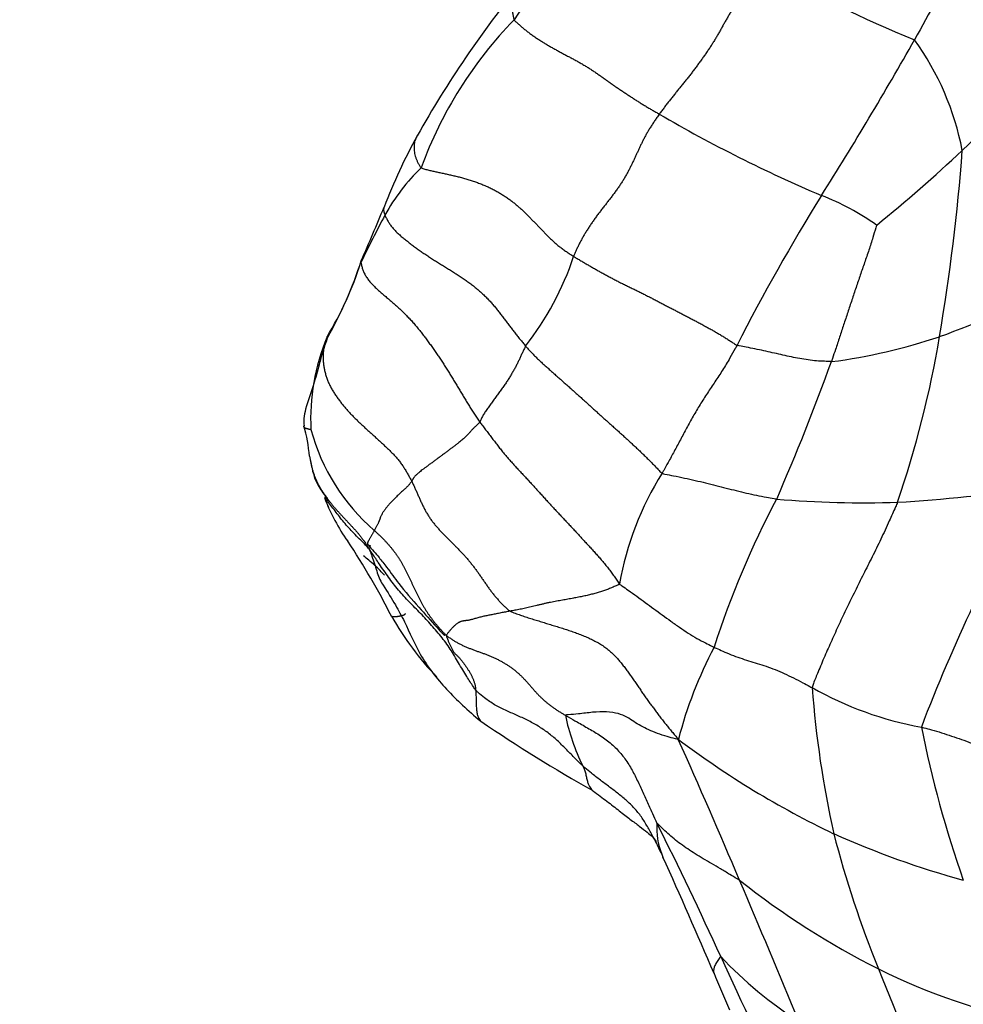
# Model space of a CAD drawing. Units: millimetres. Extents: x 0 to 1453, y 0 to 2782.
# Drawn here: x 1112 to 1133, y 2284 to 2306 of the extents above; entities that cross this region are included whole.
import ezdxf
from ezdxf import colors
from ezdxf.entities.mleader import LeaderData, LeaderLine
from ezdxf.math import Vec2, Vec3

# ---------------------------------------------------------------- set-up
doc = ezdxf.new("R2010")
doc.units = ezdxf.units.MM
doc.layers.add('DV4_Défaut', color=7, linetype='Continuous')
doc.layers.add('Défaut', color=7, linetype='Continuous')

# ---------------------------------------------------------------- blocks, each defined once
blk = doc.blocks.new('_DOT')
at = {"color": 0}
blk.add_line((0, 0), (-1, 0), dxfattribs=at)
at = {"color": 0, "const_width": 0.333}
blk.add_lwpolyline([(-0.1665, 0, 1), (0.1665, 0, 1)], format="xyb", close=True, dxfattribs=at)
blk = doc.blocks.new('SE3')
at = {"layer": 'DV4_Défaut', "color": 7, "linetype": 'Continuous'}
for centre, radius, start, end in [((1161.032, 2280.938), 45.48, 140.4032, 146.3312), ((1153.741, 2294.301), 24.328, 142.3606, 152.0663), ((1141.215, 2328.053), 24.087, 239.1083, 248.1421), ((1142.455, 2291.438), 24.636, 140.9408, 150.6246), ((1129.962, 2299.555), 9.46, 135.7926, 159.9377), ((1053.289, 2350.495), 90.781, 327.83872, 330.43179), ((1127.025, 2301.964), 6.42, 11.018, 35.5621), ((1150.283, 2286.168), 24.027, 127.0913, 134.8868), ((1142.863, 2332.117), 32.537, 239.741, 246.9804), ((1132.087, 2297.386), 12.684, 151.0621, 159.1114), ((1108.245, 2329.979), 36.697, 309.0983, 313.1163), ((1087.573, 2306.645), 45.884, 350.3765, 355.6826), ((1124.174, 2299.584), 4.465, 133.9272, 151.3253), ((1167.724, 2278.739), 44.29, 148.0577, 153.0962), ((1127.998, 2296.698), 5.877, 54.7781, 68.6287), ((1068.125, 2323.336), 56.345, 336.308, 337.6483), ((1149.036, 2286.462), 32.578, 152.0576, 154.1728), ((1118.117, 2302.921), 6.755, 322.0004, 341.6261), ((1111.82, 2303.229), 8.302, 329.1109, 341.9326), ((1110.693, 2303.623), 9.491, 330.5741, 342.0324), ((1125.65, 2318.816), 21.094, 289.8448, 297.396), ((1128.669, 2311.332), 13.034, 277.477, 288.5316), ((1109.592, 2302.857), 23.541, 341.0823, 350.5085), ((1123.311, 2297.13), 4.737, 157.1834, 183.1626), ((1080.619, 2316.443), 52.914, 336.4452, 340.0741), ((1114.642, 2295.918), 3.922, 5.1099, 15.3957), ((1123.021, 2298.07), 4.6, 195.1337, 229.1816), ((1132.331, 2292.2), 6.868, 147.5865, 170.1301), ((1129.677, 2331.219), 36.061, 273.4731, 278.4436), ((1167.06, 2276.992), 37.068, 149.9589, 159.2353), ((1122.07, 2296.425), 3.36, 199.0278, 203.7884), ((1111.893, 2296.422), 7.091, 350.9636, 351.2976), ((1122.812, 2296.787), 4.186, 200.6907, 215.7154), ((1147.311, 2285.648), 20.589, 152.0523, 162.1946), ((1131.144, 2319.768), 24.555, 265.2787, 271.6737), ((1105.923, 2285.351), 16.213, 26.7356, 33.6855), ((1126.927, 2296.419), 7.537, 210.0467, 223.1973), ((1136.235, 2287.434), 9.645, 152.1243, 165.458), ((1133.79, 2297.849), 7.839, 240.4785, 259.7891), ((1153.227, 2292.77), 23.364, 184.2784, 192.4805), ((1129.024, 2291.368), 4.782, 191.6624, 206.1905), ((1143.49, 2321.449), 37.632, 235.961, 240.5031), ((1157.084, 2295.034), 25.165, 191.228, 199.4112), ((980.415, 2224.29), 160.487, 22.87147, 24.11325), ((1139.372, 2306.44), 20.752, 233.0521, 244.4275), ((1128.003, 2287.849), 1.594, 176.0564, 201.8037), ((1045.875, 2247.586), 90.091, 24.4936, 26.62399), ((1138.68, 2306.181), 20.226, 245.8781, 254.718), ((1155.078, 2294.18), 25.495, 194.676, 201.9288), ((1120.196, 2284.364), 6.956, 24.5864, 27.0173), ((1128.003, 2287.849), 1.594, 201.8037, 205.1936), ((984.125, 2223.176), 156.151, 23.14624, 24.20245), ((747.287, 2124.704), 413.994, 22.55076, 23.03024), ((1139.82, 2301.266), 18.607, 231.6895, 243.1896), ((1134.681, 2291.372), 9.379, 223.327, 237.3913), ((1285.992, 2357.33), 173.916, 204.59834, 205.74761), ((1220.716, 2322.985), 100.634, 202.43439, 202.95935), ((1138.041, 2298.088), 14.97, 243.7787, 258.2041), ((1190.361, 2308.14), 63.44, 201.72385, 204.93853)]:
    blk.add_arc(centre, radius, start, end, dxfattribs=at)
for points in [[(1128.849, 2307.383), (1128.828, 2307.359), (1128.787, 2307.31), (1128.725, 2307.238), (1128.664, 2307.164), (1128.604, 2307.09), (1128.545, 2307.015), (1128.487, 2306.939), (1128.43, 2306.862), (1128.375, 2306.784), (1128.321, 2306.706), (1128.269, 2306.627), (1128.217, 2306.548), (1128.168, 2306.468), (1128.12, 2306.388), (1128.073, 2306.309), (1128.027, 2306.229), (1127.982, 2306.15), (1127.937, 2306.071), (1127.894, 2305.992), (1127.85, 2305.914), (1127.806, 2305.836), (1127.761, 2305.758), (1127.714, 2305.681), (1127.666, 2305.603), (1127.616, 2305.525), (1127.564, 2305.448), (1127.51, 2305.37), (1127.456, 2305.293), (1127.4, 2305.215), (1127.343, 2305.138), (1127.286, 2305.061), (1127.229, 2304.985), (1127.171, 2304.909), (1127.112, 2304.834), (1127.053, 2304.76), (1126.994, 2304.686), (1126.934, 2304.612), (1126.875, 2304.539), (1126.815, 2304.466), (1126.756, 2304.393), (1126.697, 2304.318), (1126.639, 2304.243), (1126.581, 2304.167), (1126.524, 2304.09), (1126.486, 2304.039), (1126.468, 2304.013)], [(1123.181, 2306.152), (1123.193, 2306.129), (1123.232, 2306.093), (1123.291, 2306.039), (1123.353, 2305.986), (1123.418, 2305.932), (1123.485, 2305.879), (1123.556, 2305.826), (1123.629, 2305.775), (1123.704, 2305.724), (1123.781, 2305.675), (1123.859, 2305.626), (1123.939, 2305.578), (1124.019, 2305.531), (1124.101, 2305.485), (1124.183, 2305.44), (1124.266, 2305.395), (1124.349, 2305.351), (1124.432, 2305.307), (1124.515, 2305.262), (1124.598, 2305.217), (1124.679, 2305.172), (1124.759, 2305.125), (1124.838, 2305.078), (1124.914, 2305.029), (1124.989, 2304.98), (1125.061, 2304.93), (1125.133, 2304.88), (1125.204, 2304.83), (1125.275, 2304.78), (1125.345, 2304.73), (1125.416, 2304.68), (1125.486, 2304.63), (1125.558, 2304.581), (1125.631, 2304.533), (1125.703, 2304.484), (1125.776, 2304.436), (1125.849, 2304.388), (1125.923, 2304.34), (1125.998, 2304.292), (1126.074, 2304.245), (1126.152, 2304.198), (1126.23, 2304.151), (1126.309, 2304.105), (1126.388, 2304.059), (1126.441, 2304.028), (1126.468, 2304.013)], [(1126.468, 2304.013), (1126.449, 2303.987), (1126.413, 2303.936), (1126.36, 2303.858), (1126.309, 2303.782), (1126.26, 2303.706), (1126.214, 2303.631), (1126.172, 2303.557), (1126.132, 2303.484), (1126.095, 2303.412), (1126.06, 2303.341), (1126.027, 2303.271), (1125.994, 2303.2), (1125.962, 2303.13), (1125.93, 2303.059), (1125.897, 2302.988), (1125.863, 2302.916), (1125.828, 2302.844), (1125.791, 2302.771), (1125.752, 2302.698), (1125.712, 2302.625), (1125.669, 2302.551), (1125.623, 2302.477), (1125.575, 2302.403), (1125.525, 2302.329), (1125.472, 2302.256), (1125.417, 2302.182), (1125.361, 2302.109), (1125.304, 2302.036), (1125.247, 2301.962), (1125.189, 2301.889), (1125.132, 2301.815), (1125.076, 2301.741), (1125.022, 2301.667), (1124.969, 2301.593), (1124.918, 2301.519), (1124.869, 2301.444), (1124.822, 2301.369), (1124.776, 2301.295), (1124.733, 2301.221), (1124.693, 2301.147), (1124.654, 2301.074), (1124.619, 2301.002), (1124.587, 2300.931), (1124.556, 2300.861), (1124.537, 2300.814), (1124.528, 2300.792)], [(1121.076, 2302.8), (1121.101, 2302.784), (1121.159, 2302.768), (1121.247, 2302.746), (1121.337, 2302.724), (1121.429, 2302.704), (1121.524, 2302.683), (1121.619, 2302.663), (1121.716, 2302.642), (1121.814, 2302.62), (1121.912, 2302.597), (1122.01, 2302.572), (1122.108, 2302.544), (1122.207, 2302.513), (1122.305, 2302.48), (1122.402, 2302.444), (1122.498, 2302.406), (1122.591, 2302.365), (1122.682, 2302.322), (1122.77, 2302.276), (1122.855, 2302.227), (1122.936, 2302.177), (1123.014, 2302.125), (1123.089, 2302.071), (1123.161, 2302.016), (1123.23, 2301.96), (1123.296, 2301.902), (1123.36, 2301.845), (1123.422, 2301.786), (1123.482, 2301.727), (1123.541, 2301.668), (1123.599, 2301.608), (1123.656, 2301.549), (1123.713, 2301.489), (1123.77, 2301.428), (1123.828, 2301.368), (1123.886, 2301.308), (1123.946, 2301.248), (1124.007, 2301.188), (1124.071, 2301.128), (1124.138, 2301.069), (1124.209, 2301.012), (1124.283, 2300.955), (1124.362, 2300.899), (1124.444, 2300.845), (1124.499, 2300.809), (1124.528, 2300.792)], [(1120.256, 2301.727), (1120.265, 2301.707), (1120.288, 2301.658), (1120.327, 2301.585), (1120.371, 2301.514), (1120.423, 2301.443), (1120.484, 2301.375), (1120.553, 2301.309), (1120.626, 2301.244), (1120.704, 2301.18), (1120.783, 2301.118), (1120.865, 2301.056), (1120.947, 2300.995), (1121.031, 2300.935), (1121.116, 2300.876), (1121.202, 2300.817), (1121.289, 2300.759), (1121.377, 2300.702), (1121.466, 2300.646), (1121.556, 2300.59), (1121.647, 2300.534), (1121.737, 2300.479), (1121.827, 2300.423), (1121.917, 2300.365), (1122.005, 2300.307), (1122.092, 2300.247), (1122.177, 2300.186), (1122.26, 2300.122), (1122.34, 2300.057), (1122.418, 2299.99), (1122.493, 2299.92), (1122.565, 2299.849), (1122.635, 2299.775), (1122.701, 2299.7), (1122.766, 2299.624), (1122.829, 2299.546), (1122.89, 2299.468), (1122.95, 2299.389), (1123.01, 2299.31), (1123.07, 2299.231), (1123.129, 2299.152), (1123.19, 2299.073), (1123.251, 2298.995), (1123.313, 2298.917), (1123.376, 2298.84), (1123.418, 2298.788), (1123.44, 2298.762)], [(1124.528, 2300.792), (1124.554, 2300.775), (1124.609, 2300.743), (1124.69, 2300.694), (1124.772, 2300.646), (1124.854, 2300.598), (1124.937, 2300.551), (1125.02, 2300.504), (1125.103, 2300.457), (1125.187, 2300.411), (1125.271, 2300.364), (1125.355, 2300.319), (1125.44, 2300.273), (1125.525, 2300.229), (1125.612, 2300.185), (1125.7, 2300.143), (1125.788, 2300.1), (1125.875, 2300.057), (1125.963, 2300.015), (1126.05, 2299.972), (1126.136, 2299.928), (1126.223, 2299.884), (1126.309, 2299.84), (1126.395, 2299.796), (1126.481, 2299.751), (1126.566, 2299.706), (1126.652, 2299.661), (1126.738, 2299.616), (1126.823, 2299.571), (1126.909, 2299.526), (1126.996, 2299.481), (1127.082, 2299.436), (1127.169, 2299.391), (1127.256, 2299.345), (1127.342, 2299.3), (1127.428, 2299.254), (1127.513, 2299.208), (1127.598, 2299.162), (1127.681, 2299.115), (1127.763, 2299.068), (1127.844, 2299.02), (1127.923, 2298.972), (1128, 2298.923), (1128.077, 2298.874), (1128.152, 2298.825), (1128.202, 2298.792), (1128.227, 2298.78)], [(1119.712, 2300.654), (1119.716, 2300.638), (1119.726, 2300.585), (1119.748, 2300.506), (1119.778, 2300.428), (1119.818, 2300.35), (1119.87, 2300.274), (1119.931, 2300.199), (1120, 2300.126), (1120.074, 2300.054), (1120.153, 2299.984), (1120.233, 2299.915), (1120.314, 2299.847), (1120.395, 2299.778), (1120.475, 2299.708), (1120.554, 2299.637), (1120.632, 2299.565), (1120.708, 2299.491), (1120.781, 2299.415), (1120.854, 2299.337), (1120.924, 2299.258), (1120.993, 2299.176), (1121.06, 2299.094), (1121.125, 2299.009), (1121.189, 2298.924), (1121.253, 2298.837), (1121.315, 2298.75), (1121.377, 2298.662), (1121.438, 2298.574), (1121.498, 2298.485), (1121.557, 2298.395), (1121.615, 2298.306), (1121.672, 2298.215), (1121.728, 2298.125), (1121.784, 2298.035), (1121.839, 2297.944), (1121.894, 2297.853), (1121.948, 2297.763), (1122.002, 2297.672), (1122.057, 2297.581), (1122.111, 2297.49), (1122.167, 2297.399), (1122.224, 2297.309), (1122.283, 2297.219), (1122.342, 2297.13), (1122.383, 2297.071), (1122.404, 2297.041)], [(1118.944, 2298.967), (1118.939, 2298.953), (1118.92, 2298.898), (1118.895, 2298.814), (1118.875, 2298.73), (1118.861, 2298.645), (1118.854, 2298.558), (1118.854, 2298.47), (1118.861, 2298.382), (1118.873, 2298.294), (1118.89, 2298.206), (1118.912, 2298.119), (1118.939, 2298.033), (1118.971, 2297.949), (1119.009, 2297.867), (1119.052, 2297.787), (1119.1, 2297.708), (1119.15, 2297.632), (1119.204, 2297.556), (1119.26, 2297.483), (1119.318, 2297.41), (1119.378, 2297.34), (1119.439, 2297.271), (1119.503, 2297.203), (1119.568, 2297.137), (1119.634, 2297.072), (1119.701, 2297.008), (1119.769, 2296.945), (1119.838, 2296.882), (1119.906, 2296.82), (1119.975, 2296.757), (1120.044, 2296.695), (1120.113, 2296.632), (1120.181, 2296.569), (1120.249, 2296.506), (1120.317, 2296.442), (1120.383, 2296.378), (1120.448, 2296.311), (1120.51, 2296.243), (1120.57, 2296.172), (1120.626, 2296.099), (1120.678, 2296.023), (1120.727, 2295.944), (1120.774, 2295.864), (1120.819, 2295.783), (1120.848, 2295.729), (1120.862, 2295.701)], [(1123.44, 2298.762), (1123.434, 2298.75), (1123.421, 2298.725), (1123.403, 2298.687), (1123.385, 2298.65), (1123.368, 2298.612), (1123.35, 2298.575), (1123.333, 2298.538), (1123.317, 2298.501), (1123.3, 2298.464), (1123.283, 2298.428), (1123.265, 2298.391), (1123.247, 2298.354), (1123.228, 2298.316), (1123.208, 2298.279), (1123.187, 2298.241), (1123.166, 2298.202), (1123.143, 2298.164), (1123.121, 2298.125), (1123.098, 2298.086), (1123.074, 2298.047), (1123.049, 2298.008), (1123.024, 2297.968), (1122.997, 2297.928), (1122.969, 2297.888), (1122.941, 2297.847), (1122.912, 2297.806), (1122.883, 2297.765), (1122.853, 2297.723), (1122.822, 2297.681), (1122.791, 2297.64), (1122.76, 2297.598), (1122.728, 2297.556), (1122.697, 2297.513), (1122.666, 2297.471), (1122.635, 2297.429), (1122.604, 2297.387), (1122.575, 2297.346), (1122.546, 2297.304), (1122.519, 2297.263), (1122.494, 2297.223), (1122.471, 2297.184), (1122.452, 2297.146), (1122.435, 2297.109), (1122.42, 2297.073), (1122.41, 2297.05), (1122.404, 2297.041)], [(1123.44, 2298.762), (1123.46, 2298.739), (1123.501, 2298.693), (1123.563, 2298.625), (1123.628, 2298.558), (1123.695, 2298.491), (1123.763, 2298.426), (1123.833, 2298.362), (1123.904, 2298.298), (1123.976, 2298.234), (1124.047, 2298.17), (1124.119, 2298.106), (1124.191, 2298.043), (1124.263, 2297.979), (1124.335, 2297.915), (1124.407, 2297.851), (1124.479, 2297.787), (1124.551, 2297.722), (1124.623, 2297.658), (1124.695, 2297.594), (1124.766, 2297.529), (1124.838, 2297.464), (1124.909, 2297.399), (1124.981, 2297.334), (1125.052, 2297.269), (1125.124, 2297.204), (1125.196, 2297.139), (1125.268, 2297.075), (1125.341, 2297.01), (1125.413, 2296.945), (1125.486, 2296.88), (1125.558, 2296.815), (1125.63, 2296.75), (1125.703, 2296.685), (1125.774, 2296.619), (1125.846, 2296.553), (1125.917, 2296.487), (1125.988, 2296.42), (1126.058, 2296.353), (1126.127, 2296.286), (1126.196, 2296.218), (1126.265, 2296.15), (1126.332, 2296.081), (1126.399, 2296.011), (1126.466, 2295.942), (1126.51, 2295.895), (1126.533, 2295.881)], [(1122.404, 2297.041), (1122.394, 2297.028), (1122.372, 2297.007), (1122.34, 2296.978), (1122.311, 2296.95), (1122.284, 2296.923), (1122.26, 2296.898), (1122.237, 2296.874), (1122.215, 2296.85), (1122.194, 2296.827), (1122.174, 2296.804), (1122.153, 2296.781), (1122.131, 2296.757), (1122.106, 2296.733), (1122.079, 2296.706), (1122.049, 2296.678), (1122.014, 2296.647), (1121.973, 2296.613), (1121.928, 2296.576), (1121.878, 2296.536), (1121.823, 2296.494), (1121.766, 2296.45), (1121.705, 2296.405), (1121.643, 2296.358), (1121.579, 2296.311), (1121.514, 2296.263), (1121.448, 2296.215), (1121.384, 2296.168), (1121.321, 2296.121), (1121.26, 2296.076), (1121.202, 2296.033), (1121.148, 2295.993), (1121.1, 2295.957), (1121.058, 2295.924), (1121.021, 2295.894), (1120.989, 2295.867), (1120.963, 2295.843), (1120.942, 2295.822), (1120.925, 2295.804), (1120.912, 2295.788), (1120.902, 2295.772), (1120.893, 2295.758), (1120.885, 2295.744), (1120.878, 2295.73), (1120.87, 2295.716), (1120.865, 2295.706), (1120.862, 2295.701)], [(1122.404, 2297.041), (1122.425, 2297.012), (1122.47, 2296.954), (1122.536, 2296.867), (1122.602, 2296.78), (1122.669, 2296.693), (1122.735, 2296.605), (1122.802, 2296.518), (1122.869, 2296.431), (1122.938, 2296.346), (1123.009, 2296.261), (1123.081, 2296.178), (1123.155, 2296.096), (1123.23, 2296.015), (1123.305, 2295.934), (1123.38, 2295.853), (1123.455, 2295.772), (1123.53, 2295.691), (1123.605, 2295.609), (1123.679, 2295.528), (1123.753, 2295.446), (1123.828, 2295.364), (1123.902, 2295.282), (1123.976, 2295.201), (1124.051, 2295.12), (1124.126, 2295.038), (1124.201, 2294.958), (1124.276, 2294.877), (1124.352, 2294.796), (1124.427, 2294.716), (1124.503, 2294.635), (1124.578, 2294.554), (1124.653, 2294.474), (1124.728, 2294.393), (1124.803, 2294.312), (1124.877, 2294.23), (1124.952, 2294.149), (1125.026, 2294.067), (1125.099, 2293.985), (1125.172, 2293.901), (1125.243, 2293.817), (1125.311, 2293.731), (1125.378, 2293.643), (1125.442, 2293.553), (1125.503, 2293.461), (1125.544, 2293.4), (1125.564, 2293.377)], [(1120.862, 2295.701), (1120.859, 2295.696), (1120.851, 2295.683), (1120.837, 2295.664), (1120.821, 2295.644), (1120.802, 2295.622), (1120.78, 2295.598), (1120.754, 2295.573), (1120.727, 2295.546), (1120.697, 2295.518), (1120.666, 2295.489), (1120.634, 2295.46), (1120.601, 2295.429), (1120.568, 2295.398), (1120.536, 2295.367), (1120.503, 2295.336), (1120.472, 2295.305), (1120.441, 2295.273), (1120.411, 2295.242), (1120.382, 2295.211), (1120.355, 2295.18), (1120.328, 2295.15), (1120.303, 2295.12), (1120.279, 2295.09), (1120.257, 2295.062), (1120.237, 2295.034), (1120.219, 2295.007), (1120.203, 2294.982), (1120.189, 2294.958), (1120.177, 2294.935), (1120.167, 2294.914), (1120.158, 2294.894), (1120.151, 2294.876), (1120.145, 2294.859), (1120.14, 2294.842), (1120.134, 2294.826), (1120.128, 2294.809), (1120.121, 2294.792), (1120.113, 2294.774), (1120.104, 2294.754), (1120.094, 2294.732), (1120.081, 2294.708), (1120.067, 2294.681), (1120.051, 2294.652), (1120.033, 2294.621), (1120.021, 2294.6), (1120.014, 2294.589)], [(1120.862, 2295.701), (1120.874, 2295.676), (1120.898, 2295.625), (1120.933, 2295.548), (1120.968, 2295.47), (1121.003, 2295.393), (1121.037, 2295.316), (1121.072, 2295.238), (1121.108, 2295.162), (1121.145, 2295.086), (1121.185, 2295.011), (1121.227, 2294.938), (1121.273, 2294.867), (1121.322, 2294.798), (1121.374, 2294.732), (1121.429, 2294.667), (1121.486, 2294.604), (1121.544, 2294.543), (1121.603, 2294.482), (1121.662, 2294.421), (1121.722, 2294.361), (1121.782, 2294.301), (1121.842, 2294.242), (1121.902, 2294.182), (1121.961, 2294.121), (1122.019, 2294.06), (1122.075, 2293.997), (1122.131, 2293.933), (1122.185, 2293.867), (1122.237, 2293.801), (1122.289, 2293.734), (1122.339, 2293.666), (1122.388, 2293.597), (1122.436, 2293.527), (1122.484, 2293.457), (1122.532, 2293.387), (1122.58, 2293.317), (1122.629, 2293.248), (1122.68, 2293.181), (1122.733, 2293.115), (1122.788, 2293.05), (1122.845, 2292.988), (1122.903, 2292.927), (1122.964, 2292.868), (1123.025, 2292.811), (1123.067, 2292.773), (1123.09, 2292.76)], [(1120.014, 2294.589), (1120.029, 2294.574), (1120.06, 2294.545), (1120.107, 2294.502), (1120.153, 2294.458), (1120.199, 2294.413), (1120.244, 2294.367), (1120.288, 2294.32), (1120.331, 2294.272), (1120.373, 2294.223), (1120.414, 2294.173), (1120.455, 2294.121), (1120.494, 2294.069), (1120.532, 2294.016), (1120.569, 2293.961), (1120.604, 2293.905), (1120.637, 2293.848), (1120.669, 2293.789), (1120.7, 2293.73), (1120.731, 2293.671), (1120.76, 2293.611), (1120.789, 2293.551), (1120.818, 2293.491), (1120.847, 2293.43), (1120.875, 2293.37), (1120.903, 2293.309), (1120.932, 2293.249), (1120.96, 2293.188), (1120.99, 2293.128), (1121.02, 2293.068), (1121.05, 2293.009), (1121.082, 2292.95), (1121.114, 2292.891), (1121.148, 2292.834), (1121.183, 2292.777), (1121.219, 2292.721), (1121.257, 2292.666), (1121.296, 2292.612), (1121.337, 2292.559), (1121.378, 2292.506), (1121.42, 2292.454), (1121.463, 2292.403), (1121.508, 2292.353), (1121.553, 2292.304), (1121.599, 2292.255), (1121.629, 2292.223), (1121.646, 2292.21)], [(1125.564, 2293.377), (1125.556, 2293.364), (1125.528, 2293.351), (1125.487, 2293.333), (1125.446, 2293.314), (1125.403, 2293.296), (1125.36, 2293.278), (1125.316, 2293.26), (1125.271, 2293.243), (1125.226, 2293.227), (1125.18, 2293.211), (1125.133, 2293.196), (1125.085, 2293.181), (1125.036, 2293.167), (1124.986, 2293.154), (1124.936, 2293.141), (1124.884, 2293.128), (1124.832, 2293.116), (1124.778, 2293.104), (1124.723, 2293.092), (1124.667, 2293.081), (1124.61, 2293.069), (1124.551, 2293.058), (1124.491, 2293.046), (1124.43, 2293.035), (1124.367, 2293.024), (1124.304, 2293.013), (1124.24, 2293.002), (1124.175, 2292.991), (1124.109, 2292.979), (1124.042, 2292.966), (1123.973, 2292.952), (1123.904, 2292.937), (1123.835, 2292.921), (1123.765, 2292.905), (1123.696, 2292.887), (1123.629, 2292.871), (1123.562, 2292.855), (1123.498, 2292.84), (1123.435, 2292.826), (1123.374, 2292.813), (1123.314, 2292.801), (1123.257, 2292.79), (1123.2, 2292.779), (1123.144, 2292.769), (1123.107, 2292.763), (1123.09, 2292.76)], [(1123.09, 2292.76), (1123.072, 2292.757), (1123.037, 2292.75), (1122.984, 2292.74), (1122.932, 2292.731), (1122.88, 2292.72), (1122.828, 2292.71), (1122.777, 2292.699), (1122.727, 2292.689), (1122.677, 2292.679), (1122.63, 2292.67), (1122.583, 2292.662), (1122.537, 2292.652), (1122.492, 2292.643), (1122.446, 2292.631), (1122.401, 2292.62), (1122.357, 2292.607), (1122.314, 2292.595), (1122.274, 2292.584), (1122.236, 2292.573), (1122.2, 2292.564), (1122.168, 2292.557), (1122.139, 2292.551), (1122.112, 2292.547), (1122.088, 2292.544), (1122.065, 2292.541), (1122.044, 2292.539), (1122.024, 2292.536), (1122.004, 2292.532), (1121.984, 2292.527), (1121.965, 2292.52), (1121.945, 2292.511), (1121.924, 2292.5), (1121.903, 2292.487), (1121.881, 2292.472), (1121.859, 2292.454), (1121.837, 2292.435), (1121.814, 2292.413), (1121.791, 2292.39), (1121.768, 2292.367), (1121.746, 2292.342), (1121.724, 2292.317), (1121.703, 2292.291), (1121.682, 2292.265), (1121.661, 2292.239), (1121.648, 2292.222), (1121.646, 2292.21)], [(1123.09, 2292.76), (1123.126, 2292.74), (1123.204, 2292.711), (1123.321, 2292.67), (1123.439, 2292.63), (1123.558, 2292.592), (1123.677, 2292.555), (1123.797, 2292.518), (1123.917, 2292.482), (1124.037, 2292.446), (1124.156, 2292.409), (1124.275, 2292.372), (1124.392, 2292.333), (1124.509, 2292.293), (1124.625, 2292.252), (1124.739, 2292.208), (1124.851, 2292.161), (1124.959, 2292.11), (1125.064, 2292.055), (1125.163, 2291.995), (1125.256, 2291.93), (1125.344, 2291.86), (1125.425, 2291.786), (1125.5, 2291.708), (1125.57, 2291.628), (1125.637, 2291.545), (1125.701, 2291.461), (1125.763, 2291.377), (1125.824, 2291.291), (1125.883, 2291.206), (1125.942, 2291.12), (1126.001, 2291.034), (1126.06, 2290.949), (1126.12, 2290.863), (1126.18, 2290.778), (1126.24, 2290.693), (1126.302, 2290.609), (1126.363, 2290.525), (1126.426, 2290.441), (1126.489, 2290.358), (1126.554, 2290.275), (1126.619, 2290.193), (1126.686, 2290.111), (1126.754, 2290.029), (1126.822, 2289.948), (1126.868, 2289.894), (1126.898, 2289.856)], [(1121.646, 2292.21), (1121.644, 2292.202), (1121.652, 2292.18), (1121.664, 2292.146), (1121.677, 2292.113), (1121.69, 2292.081), (1121.703, 2292.05), (1121.718, 2292.019), (1121.732, 2291.989), (1121.746, 2291.958), (1121.76, 2291.928), (1121.774, 2291.897), (1121.79, 2291.868), (1121.807, 2291.84), (1121.827, 2291.814), (1121.849, 2291.79), (1121.872, 2291.767), (1121.896, 2291.745), (1121.919, 2291.722), (1121.942, 2291.699), (1121.964, 2291.675), (1121.985, 2291.65), (1122.005, 2291.625), (1122.025, 2291.599), (1122.043, 2291.572), (1122.062, 2291.546), (1122.08, 2291.52), (1122.099, 2291.493), (1122.117, 2291.467), (1122.134, 2291.44), (1122.152, 2291.413), (1122.168, 2291.386), (1122.184, 2291.359), (1122.199, 2291.331), (1122.214, 2291.303), (1122.227, 2291.275), (1122.24, 2291.246), (1122.252, 2291.218), (1122.264, 2291.189), (1122.275, 2291.161), (1122.284, 2291.131), (1122.292, 2291.101), (1122.298, 2291.07), (1122.303, 2291.038), (1122.307, 2291.005), (1122.309, 2290.983), (1122.31, 2290.973)], [(1121.646, 2292.21), (1121.665, 2292.193), (1121.706, 2292.165), (1121.768, 2292.123), (1121.831, 2292.083), (1121.896, 2292.045), (1121.963, 2292.01), (1122.032, 2291.977), (1122.102, 2291.946), (1122.173, 2291.917), (1122.245, 2291.889), (1122.318, 2291.862), (1122.391, 2291.836), (1122.464, 2291.81), (1122.537, 2291.784), (1122.608, 2291.756), (1122.679, 2291.726), (1122.749, 2291.695), (1122.817, 2291.662), (1122.884, 2291.626), (1122.949, 2291.589), (1123.013, 2291.55), (1123.075, 2291.509), (1123.136, 2291.466), (1123.194, 2291.421), (1123.25, 2291.374), (1123.305, 2291.325), (1123.357, 2291.274), (1123.408, 2291.222), (1123.458, 2291.169), (1123.506, 2291.115), (1123.554, 2291.06), (1123.601, 2291.006), (1123.649, 2290.951), (1123.698, 2290.897), (1123.748, 2290.844), (1123.8, 2290.793), (1123.854, 2290.744), (1123.91, 2290.696), (1123.967, 2290.65), (1124.027, 2290.605), (1124.087, 2290.562), (1124.149, 2290.521), (1124.212, 2290.48), (1124.276, 2290.441), (1124.319, 2290.415), (1124.341, 2290.402)]]:
    blk.add_open_spline(points, degree=3, dxfattribs=at)
for points, knots in [([(1123.325, 2306.962), (1123.324, 2306.96), (1123.309, 2306.942), (1123.281, 2306.905), (1123.245, 2306.849), (1123.212, 2306.791), (1123.185, 2306.73), (1123.164, 2306.665), (1123.148, 2306.598), (1123.139, 2306.528), (1123.135, 2306.455), (1123.138, 2306.381), (1123.146, 2306.304), (1123.159, 2306.226), (1123.169, 2306.173), (1123.181, 2306.152)], [0, 0, 0, 0, 0.006627, 0.089408, 0.172189, 0.25497, 0.337751, 0.420533, 0.503314, 0.586095, 0.668876, 0.751657, 0.834438, 0.917219, 1, 1, 1, 1]), ([(1120.998, 2303.541), (1120.997, 2303.539), (1120.986, 2303.523), (1120.966, 2303.491), (1120.944, 2303.442), (1120.927, 2303.391), (1120.918, 2303.335), (1120.914, 2303.277), (1120.915, 2303.216), (1120.922, 2303.154), (1120.934, 2303.092), (1120.952, 2303.03), (1120.975, 2302.968), (1121.003, 2302.908), (1121.036, 2302.85), (1121.06, 2302.811), (1121.076, 2302.8)], [0, 0, 0, 0, 0.008472, 0.084744, 0.161015, 0.237286, 0.313558, 0.389829, 0.4661, 0.542372, 0.618643, 0.694915, 0.771186, 0.847457, 0.923729, 1, 1, 1, 1]), ([(1120.234, 2301.903), (1120.234, 2301.901), (1120.229, 2301.887), (1120.225, 2301.86), (1120.228, 2301.819), (1120.238, 2301.776), (1120.248, 2301.746), (1120.256, 2301.727)], [0, 0, 0, 0, 0.0487299, 0.2865474, 0.5243649, 0.7621825, 1, 1, 1, 1]), ([(1131.388, 2301.499), (1131.382, 2301.485), (1131.353, 2301.389), (1131.295, 2301.197), (1131.214, 2300.934), (1131.113, 2300.652), (1131.016, 2300.369), (1130.921, 2300.087), (1130.826, 2299.805), (1130.733, 2299.524), (1130.64, 2299.244), (1130.549, 2298.964), (1130.463, 2298.709), (1130.403, 2298.525), (1130.373, 2298.432), (1130.365, 2298.41)], [0, 0, 0, 0, 0.022727, 0.090909, 0.181818, 0.272727, 0.363636, 0.454545, 0.545455, 0.636364, 0.727273, 0.818182, 0.909091, 0.977273, 1, 1, 1, 1]), ([(1119.721, 2300.695), (1119.72, 2300.695), (1119.717, 2300.693), (1119.712, 2300.688), (1119.709, 2300.682), (1119.709, 2300.674), (1119.71, 2300.668), (1119.712, 2300.654)], [0, 0, 0, 0, 0.053826, 0.29037, 0.526913, 0.763457, 1, 1, 1, 1]), ([(1118.959, 2298.96), (1118.958, 2298.962), (1118.953, 2298.968), (1118.951, 2298.975), (1118.949, 2298.979), (1118.944, 2298.967)], [0, 0, 0, 0, 0.291538, 0.822884, 1, 1, 1, 1]), ([(1118.959, 2298.96), (1118.918, 2298.849), (1118.851, 2298.666), (1118.752, 2298.285), (1118.64, 2297.872), (1118.48, 2297.445), (1118.416, 2297.136), (1118.421, 2297.019), (1118.424, 2296.959)], [0, 0, 0, 0, 0.163419, 0.319642, 0.549573, 0.814734, 0.920812, 1, 1, 1, 1]), ([(1128.227, 2298.78), (1128.214, 2298.755), (1128.16, 2298.659), (1128.054, 2298.467), (1127.901, 2298.214), (1127.726, 2297.954), (1127.557, 2297.698), (1127.388, 2297.438), (1127.232, 2297.172), (1127.084, 2296.905), (1126.943, 2296.639), (1126.804, 2296.376), (1126.677, 2296.144), (1126.588, 2295.982), (1126.544, 2295.901), (1126.533, 2295.881)], [0, 0, 0, 0, 0.022727, 0.090909, 0.181818, 0.272727, 0.363636, 0.454545, 0.545455, 0.636364, 0.727273, 0.818182, 0.909091, 0.977273, 1, 1, 1, 1]), ([(1130.365, 2298.41), (1130.348, 2298.409), (1130.283, 2298.412), (1130.153, 2298.419), (1129.98, 2298.426), (1129.789, 2298.454), (1129.598, 2298.487), (1129.41, 2298.525), (1129.219, 2298.568), (1129.026, 2298.611), (1128.831, 2298.655), (1128.634, 2298.698), (1128.45, 2298.734), (1128.313, 2298.759), (1128.244, 2298.772), (1128.227, 2298.78)], [0, 0, 0, 0, 0.022727, 0.090909, 0.181818, 0.272727, 0.363636, 0.454545, 0.545455, 0.636364, 0.727273, 0.818182, 0.909091, 0.977273, 1, 1, 1, 1]), ([(1118.581, 2296.869), (1118.578, 2296.87), (1118.567, 2296.87), (1118.55, 2296.874), (1118.533, 2296.878), (1118.516, 2296.882), (1118.5, 2296.886), (1118.484, 2296.89), (1118.47, 2296.895), (1118.457, 2296.899), (1118.446, 2296.904), (1118.438, 2296.91), (1118.431, 2296.915), (1118.427, 2296.922), (1118.424, 2296.928), (1118.423, 2296.935), (1118.422, 2296.942), (1118.422, 2296.948), (1118.423, 2296.953), (1118.423, 2296.956), (1118.423, 2296.957)], [0, 0, 0, 0, 0.0564175, 0.112835, 0.1692525, 0.22567, 0.2820875, 0.338505, 0.3949224, 0.4513399, 0.5077574, 0.5641749, 0.6205924, 0.6770099, 0.7334274, 0.7898449, 0.8462624, 0.9026799, 0.9590974, 1, 1, 1, 1]), ([(1118.549, 2296.267), (1118.552, 2296.244), (1118.56, 2296.195), (1118.574, 2296.123), (1118.591, 2296.049), (1118.61, 2295.977), (1118.632, 2295.905), (1118.657, 2295.834), (1118.684, 2295.764), (1118.714, 2295.696), (1118.747, 2295.629), (1118.783, 2295.563), (1118.821, 2295.499), (1118.861, 2295.436), (1118.904, 2295.374), (1118.947, 2295.314), (1118.992, 2295.254), (1119.039, 2295.196), (1119.086, 2295.138), (1119.134, 2295.082), (1119.184, 2295.026), (1119.234, 2294.971), (1119.284, 2294.916), (1119.335, 2294.862), (1119.386, 2294.809), (1119.437, 2294.755), (1119.487, 2294.701), (1119.537, 2294.646), (1119.587, 2294.592), (1119.636, 2294.536), (1119.683, 2294.48), (1119.729, 2294.422), (1119.773, 2294.363), (1119.815, 2294.303), (1119.854, 2294.24), (1119.88, 2294.198), (1119.897, 2294.17)], [0, 0, 0, 0, 0.028157, 0.057607, 0.087057, 0.116507, 0.145956, 0.175406, 0.204856, 0.234306, 0.263756, 0.293205, 0.322655, 0.352105, 0.381555, 0.411004, 0.440454, 0.469904, 0.499354, 0.528804, 0.558253, 0.587703, 0.617153, 0.646603, 0.676052, 0.705502, 0.734952, 0.764402, 0.793852, 0.823301, 0.852751, 0.882201, 0.911651, 0.9411, 0.97055, 1, 1, 1, 1]), ([(1118.549, 2296.267), (1118.587, 2296.065), (1118.649, 2295.733), (1118.858, 2295.421), (1118.95, 2295.326), (1118.951, 2295.318), (1118.95, 2295.318)], [0, 0, 0, 0, 0.318817, 0.623031, 0.9205, 1, 1, 1, 1]), ([(1126.533, 2295.881), (1126.553, 2295.868), (1126.639, 2295.853), (1126.81, 2295.821), (1127.039, 2295.775), (1127.281, 2295.72), (1127.517, 2295.663), (1127.75, 2295.605), (1127.98, 2295.546), (1128.21, 2295.488), (1128.439, 2295.433), (1128.667, 2295.382), (1128.876, 2295.341), (1129.028, 2295.313), (1129.104, 2295.3), (1129.123, 2295.297)], [0, 0, 0, 0, 0.022727, 0.090909, 0.181818, 0.272727, 0.363636, 0.454545, 0.545455, 0.636364, 0.727273, 0.818182, 0.909091, 0.977273, 1, 1, 1, 1]), ([(1118.939, 2295.288), (1118.933, 2295.297), (1118.92, 2295.318), (1118.909, 2295.338), (1118.902, 2295.35)], [0, 0, 0, 0, 0.447387, 1, 1, 1, 1]), ([(1119.897, 2294.17), (1119.884, 2294.184), (1119.843, 2294.229), (1119.762, 2294.315), (1119.642, 2294.43), (1119.522, 2294.553), (1119.408, 2294.678), (1119.3, 2294.803), (1119.201, 2294.932), (1119.103, 2295.059), (1119.011, 2295.176), (1118.96, 2295.253), (1118.939, 2295.288)], [0, 0, 0, 0, 0.028445, 0.113782, 0.227563, 0.341345, 0.455126, 0.568908, 0.682689, 0.796471, 0.910252, 1, 1, 1, 1]), ([(1131.862, 2295.224), (1131.847, 2295.188), (1131.784, 2295.048), (1131.657, 2294.768), (1131.484, 2294.388), (1131.287, 2293.986), (1131.087, 2293.596), (1130.898, 2293.211), (1130.713, 2292.833), (1130.535, 2292.462), (1130.369, 2292.097), (1130.209, 2291.737), (1130.073, 2291.413), (1129.979, 2291.178), (1129.933, 2291.061), (1129.927, 2291.027)], [0, 0, 0, 0, 0.022727, 0.090909, 0.181818, 0.272727, 0.363636, 0.454545, 0.545455, 0.636364, 0.727273, 0.818182, 0.909091, 0.977273, 1, 1, 1, 1]), ([(1120.014, 2294.589), (1120.01, 2294.581), (1120.001, 2294.564), (1119.987, 2294.537), (1119.973, 2294.511), (1119.958, 2294.484), (1119.943, 2294.458), (1119.928, 2294.432), (1119.914, 2294.407), (1119.901, 2294.384), (1119.889, 2294.362), (1119.879, 2294.344), (1119.871, 2294.328), (1119.866, 2294.314), (1119.863, 2294.303), (1119.861, 2294.293), (1119.861, 2294.284), (1119.862, 2294.277), (1119.864, 2294.271), (1119.868, 2294.266), (1119.871, 2294.262), (1119.873, 2294.261), (1119.873, 2294.26)], [0, 0, 0, 0, 0.0516101, 0.1032201, 0.1548302, 0.2064403, 0.2580504, 0.3096604, 0.3612705, 0.4128806, 0.4644907, 0.5161007, 0.5677108, 0.6193209, 0.670931, 0.722541, 0.7741511, 0.8257612, 0.8773713, 0.9289813, 0.9805914, 1, 1, 1, 1]), ([(1119.873, 2294.26), (1119.966, 2294.156), (1120.101, 2294.005), (1120.333, 2293.706), (1120.611, 2293.316), (1121.001, 2292.873), (1121.318, 2292.521), (1121.491, 2292.327), (1121.544, 2292.268), (1121.579, 2292.235), (1121.598, 2292.221), (1121.611, 2292.215), (1121.616, 2292.215), (1121.618, 2292.217)], [0, 0, 0, 0, 0.136091, 0.235891, 0.399652, 0.651133, 0.867738, 0.903657, 0.933107, 0.958249, 0.9703, 0.982633, 1, 1, 1, 1]), ([(1119.887, 2294.253), (1119.889, 2294.253), (1119.893, 2294.251), (1119.899, 2294.25), (1119.904, 2294.248), (1119.91, 2294.247), (1119.915, 2294.245), (1119.92, 2294.244), (1119.924, 2294.242), (1119.928, 2294.24), (1119.93, 2294.238), (1119.932, 2294.236), (1119.932, 2294.236)], [0, 0, 0, 0, 0.104584, 0.209168, 0.313751, 0.418335, 0.522919, 0.627503, 0.732087, 0.83667, 0.941254, 1, 1, 1, 1]), ([(1119.897, 2294.17), (1119.904, 2294.153), (1119.925, 2294.098), (1119.966, 2293.988), (1120.019, 2293.834), (1120.069, 2293.669), (1120.124, 2293.508), (1120.182, 2293.397), (1120.22, 2293.338), (1120.23, 2293.323)], [0, 0, 0, 0, 0.046808, 0.187231, 0.374461, 0.561692, 0.748923, 0.936154, 1, 1, 1, 1]), ([(1122.31, 2290.973), (1122.291, 2290.996), (1122.223, 2291.097), (1122.092, 2291.301), (1121.924, 2291.588), (1121.742, 2291.902), (1121.523, 2292.195), (1121.285, 2292.474), (1121.034, 2292.742), (1120.773, 2292.999), (1120.526, 2293.269), (1120.309, 2293.563), (1120.122, 2293.839), (1119.986, 2294.039), (1119.918, 2294.139), (1119.897, 2294.17)], [0, 0, 0, 0, 0.022727, 0.090909, 0.181818, 0.272727, 0.363636, 0.454545, 0.545455, 0.636364, 0.727273, 0.818182, 0.909091, 0.977273, 1, 1, 1, 1]), ([(1120.243, 2293.577), (1120.212, 2293.611), (1120.138, 2293.687), (1120.023, 2293.801), (1119.894, 2293.909), (1119.809, 2293.978), (1119.77, 2294.011)], [0, 0, 0, 0, 0.216183, 0.488699, 0.761215, 1, 1, 1, 1]), ([(1120.216, 2293.344), (1120.32, 2293.183), (1120.477, 2292.933), (1120.765, 2292.406), (1121.043, 2291.72), (1121.658, 2290.943), (1122.129, 2290.519), (1122.425, 2290.265)], [0, 0, 0, 0, 0.137241, 0.250603, 0.464581, 0.723011, 1, 1, 1, 1]), ([(1125.564, 2293.377), (1125.581, 2293.358), (1125.65, 2293.313), (1125.782, 2293.224), (1125.96, 2293.097), (1126.15, 2292.955), (1126.341, 2292.815), (1126.535, 2292.675), (1126.727, 2292.533), (1126.925, 2292.393), (1127.123, 2292.258), (1127.319, 2292.141), (1127.498, 2292.045), (1127.628, 2291.983), (1127.692, 2291.951), (1127.708, 2291.944)], [0, 0, 0, 0, 0.022727, 0.090909, 0.181818, 0.272727, 0.363636, 0.454545, 0.545455, 0.636364, 0.727273, 0.818182, 0.909091, 0.977273, 1, 1, 1, 1]), ([(1120.712, 2292.703), (1120.712, 2292.701), (1120.711, 2292.696), (1120.708, 2292.688), (1120.703, 2292.682), (1120.697, 2292.676), (1120.689, 2292.672), (1120.68, 2292.668), (1120.67, 2292.664), (1120.659, 2292.661), (1120.647, 2292.657), (1120.634, 2292.654), (1120.619, 2292.65), (1120.604, 2292.646), (1120.588, 2292.643), (1120.572, 2292.64), (1120.555, 2292.637), (1120.539, 2292.635), (1120.524, 2292.633), (1120.508, 2292.631), (1120.494, 2292.63), (1120.48, 2292.629), (1120.466, 2292.628), (1120.454, 2292.628), (1120.442, 2292.629), (1120.432, 2292.63), (1120.422, 2292.633), (1120.414, 2292.636), (1120.408, 2292.64), (1120.405, 2292.643), (1120.403, 2292.644)], [0, 0, 0, 0, 0.02849, 0.064645, 0.100801, 0.136956, 0.173112, 0.209267, 0.245423, 0.281578, 0.317734, 0.353889, 0.390045, 0.4262, 0.462355, 0.498511, 0.534666, 0.570822, 0.606977, 0.643133, 0.679288, 0.715444, 0.751599, 0.787754, 0.82391, 0.860065, 0.896221, 0.932376, 0.968532, 1, 1, 1, 1]), ([(1127.708, 2291.944), (1127.725, 2291.936), (1127.789, 2291.906), (1127.918, 2291.847), (1128.096, 2291.772), (1128.291, 2291.699), (1128.487, 2291.637), (1128.685, 2291.576), (1128.886, 2291.514), (1129.09, 2291.438), (1129.297, 2291.35), (1129.505, 2291.248), (1129.697, 2291.149), (1129.839, 2291.074), (1129.91, 2291.037), (1129.927, 2291.027)], [0, 0, 0, 0, 0.022727, 0.090909, 0.181818, 0.272727, 0.363636, 0.454545, 0.545455, 0.636364, 0.727273, 0.818182, 0.909091, 0.977273, 1, 1, 1, 1]), ([(1124.733, 2289.258), (1124.716, 2289.273), (1124.651, 2289.335), (1124.523, 2289.462), (1124.352, 2289.642), (1124.159, 2289.831), (1123.951, 2290.006), (1123.726, 2290.161), (1123.486, 2290.292), (1123.234, 2290.405), (1122.981, 2290.514), (1122.735, 2290.637), (1122.528, 2290.777), (1122.391, 2290.894), (1122.324, 2290.955), (1122.31, 2290.973)], [0, 0, 0, 0, 0.022727, 0.090909, 0.181818, 0.272727, 0.363636, 0.454545, 0.545455, 0.636364, 0.727273, 0.818182, 0.909091, 0.977273, 1, 1, 1, 1]), ([(1122.31, 2290.973), (1122.311, 2290.962), (1122.314, 2290.921), (1122.318, 2290.838), (1122.32, 2290.718), (1122.323, 2290.599), (1122.335, 2290.489), (1122.35, 2290.397), (1122.378, 2290.327), (1122.405, 2290.284), (1122.421, 2290.268), (1122.427, 2290.263)], [0, 0, 0, 0, 0.032998, 0.131992, 0.263984, 0.395977, 0.527969, 0.659961, 0.791953, 0.923945, 1, 1, 1, 1]), ([(1126.898, 2289.856), (1126.873, 2289.857), (1126.788, 2289.879), (1126.624, 2289.922), (1126.422, 2289.991), (1126.224, 2290.072), (1126.046, 2290.159), (1125.892, 2290.256), (1125.74, 2290.36), (1125.547, 2290.446), (1125.281, 2290.486), (1124.959, 2290.474), (1124.661, 2290.433), (1124.458, 2290.415), (1124.355, 2290.409), (1124.341, 2290.402)], [0, 0, 0, 0, 0.022727, 0.090909, 0.181818, 0.272727, 0.363636, 0.454545, 0.545455, 0.636364, 0.727273, 0.818182, 0.909091, 0.977273, 1, 1, 1, 1]), ([(1124.341, 2290.402), (1124.362, 2290.389), (1124.451, 2290.338), (1124.628, 2290.237), (1124.874, 2290.099), (1125.141, 2289.94), (1125.389, 2289.757), (1125.603, 2289.537), (1125.781, 2289.293), (1125.921, 2289.027), (1126.052, 2288.761), (1126.173, 2288.492), (1126.281, 2288.246), (1126.362, 2288.069), (1126.403, 2287.981), (1126.413, 2287.959)], [0, 0, 0, 0, 0.022727, 0.090909, 0.181818, 0.272727, 0.363636, 0.454545, 0.545455, 0.636364, 0.727273, 0.818182, 0.909091, 0.977273, 1, 1, 1, 1]), ([(1132.4, 2290.134), (1132.42, 2290.13), (1132.496, 2290.109), (1132.65, 2290.068), (1132.859, 2290.007), (1133.085, 2289.933), (1133.308, 2289.856), (1133.528, 2289.773), (1133.745, 2289.682), (1133.958, 2289.585), (1134.168, 2289.488), (1134.378, 2289.4), (1134.563, 2289.327), (1134.684, 2289.279), (1134.743, 2289.255), (1134.756, 2289.252)], [0, 0, 0, 0, 0.022727, 0.090909, 0.181818, 0.272727, 0.363636, 0.454545, 0.545455, 0.636364, 0.727273, 0.818182, 0.909091, 0.977273, 1, 1, 1, 1]), ([(1124.733, 2289.258), (1124.736, 2289.25), (1124.749, 2289.22), (1124.774, 2289.159), (1124.804, 2289.073), (1124.822, 2288.975), (1124.844, 2288.888), (1124.871, 2288.816), (1124.901, 2288.763), (1124.93, 2288.722), (1124.949, 2288.703), (1124.959, 2288.695), (1124.96, 2288.695)], [0, 0, 0, 0, 0.03082, 0.123281, 0.246562, 0.369843, 0.493124, 0.616405, 0.739686, 0.862967, 0.986248, 1, 1, 1, 1]), ([(1126.407, 2287.495), (1126.385, 2287.541), (1126.323, 2287.663), (1126.213, 2287.856), (1126.084, 2288.077), (1125.926, 2288.278), (1125.744, 2288.459), (1125.545, 2288.622), (1125.34, 2288.778), (1125.133, 2288.932), (1124.944, 2289.075), (1124.813, 2289.187), (1124.749, 2289.243), (1124.733, 2289.258)], [0, 0, 0, 0, 0.062579, 0.166737, 0.270895, 0.375053, 0.479211, 0.583369, 0.687526, 0.791684, 0.895842, 0.973961, 1, 1, 1, 1]), ([(1124.961, 2288.694), (1125.079, 2288.607), (1125.279, 2288.459), (1125.574, 2288.228), (1125.82, 2288.036), (1126.122, 2287.814), (1126.362, 2287.613), (1126.39, 2287.554), (1126.393, 2287.525)], [0, 0, 0, 0, 0.092296, 0.183046, 0.279935, 0.38848, 0.654191, 1, 1, 1, 1]), ([(1128.285, 2286.666), (1128.265, 2286.678), (1128.191, 2286.722), (1128.044, 2286.808), (1127.851, 2286.927), (1127.651, 2287.044), (1127.46, 2287.155), (1127.279, 2287.265), (1127.108, 2287.374), (1126.948, 2287.488), (1126.798, 2287.603), (1126.659, 2287.722), (1126.54, 2287.832), (1126.459, 2287.915), (1126.419, 2287.957), (1126.413, 2287.959)], [0, 0, 0, 0, 0.022727, 0.090909, 0.181818, 0.272727, 0.363636, 0.454545, 0.545455, 0.636364, 0.727273, 0.818182, 0.909091, 0.977273, 1, 1, 1, 1]), ([(1127.858, 2284.937), (1127.852, 2284.94), (1127.841, 2284.924), (1127.818, 2284.891), (1127.789, 2284.847), (1127.76, 2284.8), (1127.735, 2284.756), (1127.717, 2284.717), (1127.705, 2284.681), (1127.698, 2284.648), (1127.695, 2284.618), (1127.696, 2284.595), (1127.698, 2284.583), (1127.699, 2284.579)], [0, 0, 0, 0, 0.026268, 0.10507, 0.21014, 0.31521, 0.42028, 0.52535, 0.63042, 0.73549, 0.84056, 0.94563, 1, 1, 1, 1]), ([(1127.699, 2284.579), (1127.7, 2284.575), (1127.702, 2284.566), (1127.706, 2284.556), (1127.709, 2284.549), (1127.71, 2284.548)], [0, 0, 0, 0, 0.325482, 0.83137, 1, 1, 1, 1])]:
    blk.add_open_spline(points, degree=3, knots=knots, dxfattribs=at)

msp = doc.modelspace()

# ---------------------------------------------------------------- block references
at = {"layer": 'Défaut'}
msp.add_blockref('SE3', (0, 0), dxfattribs=at)

# ---------------------------------------------------------------- leaders
at = {"layer": 'Défaut', "color": 7, "linetype": 'Continuous'}
ml = msp.add_multileader_mtext('Standard', dxfattribs=at)
ml.set_content('{\\pxsm0.9;\\fSolid Edge ISO|b1||i0||c0|p34;\\W1.;05/03/2024\\P}', color=256)
ml.set_leader_properties()
ml.set_arrow_properties(name='DOT')
ml.build(insert=Vec2(0, 0))
ml.multileader.update_dxf_attribs({"leader_type": 0, "dogleg_length": 0, "arrow_head_size": 12})
ctx = ml.context
ctx.base_point, ctx.char_height, ctx.arrow_head_size = Vec3(1365.404, 2747.382), 12, 12
notes = []
notes.append((ctx, [(0, (0, 0, 0), (0, 0), (1, 0), 1, [])]))
ctx.mtext.insert = Vec3(1367.404, 2753.382)
for ctx, leaders in notes:
    for number, flags, end, landing, length, lines in leaders:
        leader = LeaderData()
        leader.index, (leader.has_last_leader_line, leader.has_dogleg_vector, leader.attachment_direction) = number, flags
        leader.last_leader_point, leader.dogleg_vector, leader.dogleg_length = Vec3(end), Vec3(landing), length
        for number, points, colour, breaks in lines:
            line = LeaderLine()
            line.index, line.vertices, line.color, line.breaks = number, Vec3.list(points), colors.encode_raw_color(colour), breaks
            leader.lines.append(line)
        ctx.leaders.append(leader)

doc.saveas('drawing.dxf')
